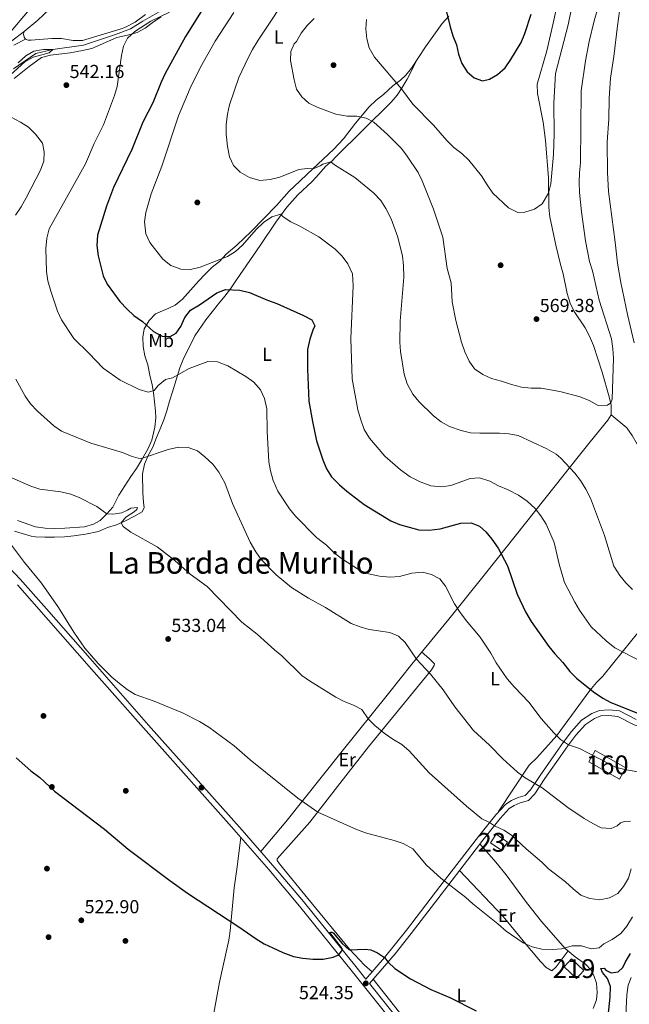
# Model space of a CAD drawing. Units: metres. Extents: x 634707 to 641620, y 734582 to 739345.
# Drawn here: x 635845 to 636169, y 735105 to 735629 of the extents above; entities that cross this region are included whole.
import ezdxf
from ezdxf.enums import TextEntityAlignment as Align

# ---------------------------------------------------------------- set-up
doc = ezdxf.new("R2010")
doc.units = ezdxf.units.M
doc.header["$MEASUREMENT"] = 0
doc.linetypes.add('DGN Style 3', pattern=[107.98422129908259, 77.13158664220185, -30.85263465688074])
for name, color, linetype, lineweight in [('Centroides', 7, 'Continuous', 5), ('Edificios construcciones cerramientos', 7, 'Continuous', 5), ('Entidades rústicas y varios', 7, 'Continuous', 5), ('Hidrografía', 7, 'Continuous', 5), ('Relieve y altimetría', 7, 'Continuous', 5), ('Textos de rotulación', 7, 'Continuous', 5), ('Viales y ferrocarril', 7, 'Continuous', 5)]:
    doc.layers.add(name, color=color, linetype=linetype, lineweight=lineweight)
doc.styles.add('Style-arial', font='arial.shx', dxfattribs={"bigfont": 'arialbig.shx'})
doc.styles.add('Style-Arial Narrow', font='txt')
doc.styles.add('Style-Times New Roman', font='txt')

# ---------------------------------------------------------------- blocks, each defined once
blk = doc.blocks.new('5PATER')
at = {"layer": 'Relieve y altimetría', "linetype": 'Continuous', "lineweight": 5}
h = blk.add_hatch(color=250, dxfattribs=at)
edge = h.paths.add_edge_path()
edge.add_ellipse((0, 0), major_axis=(-1.095731442945027, -1.110710700472634), ratio=0.9994222409660319, start_angle=0, end_angle=360)
blk = doc.blocks.new('5PERFI')
at = {"layer": 'Relieve y altimetría', "linetype": 'Continuous', "lineweight": 5}
h = blk.add_hatch(color=250, dxfattribs=at)
edge = h.paths.add_edge_path()
edge.add_arc((0, 0), 1.55999999938624, 315.0000000018422, 675.0000000018422)

msp = doc.modelspace()

# ---------------------------------------------------------------- linework, layer by layer
at = {"layer": 'Edificios construcciones cerramientos', "color": 1, "linetype": 'DGN Style 3', "lineweight": 15, "extrusion": (-0.02799757868218183, -0.02992551321422068, 0.9991599467786929), "elevation": -39266.89817662344, "flags": 128}
msp.add_lwpolyline([(-37768.92020261078, 970719.9558585784), (-37750.6973188743, 970724.3550185263), (-37749.11230804154, 970717.766517888), (-37767.32788939786, 970713.3741841293), (-37768.92020261078, 970719.9558585784)], dxfattribs=at)
at = {"layer": 'Edificios construcciones cerramientos', "color": 5, "linetype": 'Continuous', "lineweight": 5, "extrusion": (-0.03548239869907329, 0.006455012838944546, 0.999349454491175), "elevation": -17288.73422141627, "flags": 128}
msp.add_lwpolyline([(-837174.5546597177, 493936.2133202935), (-837171.5768825589, 493942.8680136143), (-837166.6099065416, 493940.6497825072), (-837169.5876837003, 493933.9950891868), (-837174.5546597177, 493936.2133202935)], dxfattribs=at)
at = {"layer": 'Edificios construcciones cerramientos', "color": 51, "linetype": 'Continuous', "lineweight": 15, "extrusion": (-0.06463995898151434, 0.01747394878486555, 0.9977556498545785), "elevation": -27743.50175186704, "flags": 128}
msp.add_lwpolyline([(-875663.1880671622, 421344.1954404113), (-875658.9847294677, 421352.269568959), (-875653.8467662672, 421349.5814033863), (-875658.0527135651, 421341.5169066675), (-875663.1880671622, 421344.1954404113)], dxfattribs=at)
at = {"layer": 'Edificios construcciones cerramientos', "color": 1, "linetype": 'Continuous', "lineweight": 5}
for points in [[(636150.8800000001, 735239.6699999999, 546.67), (636167.19, 735230.4299999999, 546.85), (636163.8500000001, 735224.54, 546.58), (636147.55, 735233.78, 546.4)], [(636098.19, 735195.1599999999, 536.21), (636104.2, 735191.04, 536.45), (636101.1300000001, 735186.55, 536.37), (636095.1200000001, 735190.6699999999, 536.13)]]:
    msp.add_3dface(points, dxfattribs=at)
at = {"layer": 'Edificios construcciones cerramientos', "color": 1, "linetype": 'Continuous', "lineweight": 15}
msp.add_3dface([(636138.27, 735128.8800000001, 532.04), (636144.95, 735122.72, 532.58), (636141.02, 735118.46, 532.4), (636134.3500000001, 735124.6200000001, 531.86)], dxfattribs=at)
at = {"layer": 'Entidades rústicas y varios', "color": 92, "linetype": 'Continuous', "lineweight": 5}
for points in [[(636131.3200000001, 735639.8999999999, 573.39), (636128.5, 735626.78, 573.28), (636125.1200000001, 735612.1699999999, 572.78), (636120.04, 735594.44, 572.88), (636120.28, 735589.45, 572.64), (636123.1300000001, 735574.24, 571.79), (636124.3800000001, 735564.3600000001, 570.91), (636126.0900000001, 735544.52, 570.34), (636126.31, 735528.72, 569.74), (636126.8500000001, 735523.75, 569.71), (636129.99, 735508.6200000001, 569.77), (636132.5, 735498.4199999999, 569.66), (636133.9299999999, 735493.3800000001, 569.85), (636135.94, 735482.97, 569.88), (636137.5800000001, 735477.8300000001, 569.88), (636139.79, 735473.3500000001, 569.59), (636145.6300000001, 735464.6300000001, 568.42), (636147.94, 735460.21, 568), (636149.94, 735455.3800000001, 567.69), (636154.5800000001, 735441.1200000001, 566.22), (636158.44, 735427.9199999999, 565.04), (636159.4199999999, 735423.6100000001, 564.77), (636159.3300000001, 735418.3800000001, 564.12), (636157.6699999999, 735415.56, 563.9300000000001), (636148.24, 735403.95, 562.67), (636141.8800000001, 735396.01, 561.34), (636129.5700000001, 735380.56, 558.14), (636092.5700000001, 735334.02, 547.57), (636072.97, 735309.6599999999, 543.8), (636053.22, 735285.77, 539.5600000000001), (636040.97, 735270.1599999999, 537.0600000000001), (636015.56, 735238.5800000001, 533.05), (635986.25, 735201.81, 529.6), (635972.94, 735185.98, 527.86)], [(635911.46, 735631.46, 545.98), (635905.99, 735627.3900000001, 545.37), (635900.6100000001, 735624.6200000001, 544.9300000000001), (635898.5900000001, 735623.8900000001, 544.8100000000001), (635878.05, 735617.6000000001, 543.8), (635873.04, 735617.6499999999, 543.8), (635866.75, 735618.73, 543.8), (635861.75, 735618.6799999999, 543.7), (635850.72, 735617.75, 543.75), (635848.99, 735617.72, 543.75), (635847.6300000001, 735618.27, 543.75), (635846.9199999999, 735619.3999999999, 543.75), (635846.6000000001, 735621, 543.59), (635846.9199999999, 735622.46, 543.49), (635854.26, 735628.51, 543.44), (635860.27, 735634.1599999999, 543.91)], [(635841.5800000001, 735597.3300000001, 541.75), (635849.6499999999, 735603.76, 541.59), (635856.1799999999, 735608.6000000001, 542.29), (635860.9199999999, 735609.8900000001, 542.64), (635871.3800000001, 735611.06, 543.05), (635878.06, 735612.3800000001, 543.37), (635882.94, 735613.3400000001, 543.96), (635896.26, 735619.28, 545.29), (635901.94, 735620.5, 544.99), (635907.0900000001, 735621.8, 545.32), (635911.3600000001, 735624.28, 546.07), (635915.72, 735627.6300000001, 546.45), (635919.95, 735630.21, 547.14)], [(636073.03, 735630.54, 575.07), (636069.53, 735626.74, 574.17), (636060.6000000001, 735614.19, 572.74), (636053.21, 735602.97, 571.96), (636050.0700000001, 735599.1300000001, 571.24), (636047.3300000001, 735596.54, 570.66), (636043.21, 735593.47, 570.12), (636038.3, 735588.9299999999, 568.85), (636034.3600000001, 735585.8600000001, 568.4300000000001), (636030.56, 735582.3200000001, 566.98), (636023.27, 735573.5700000001, 564.66), (636016.98, 735565.3700000001, 563.66), (636011.8400000001, 735559.71, 562.8000000000001), (635997.6100000001, 735546.3999999999, 559.72), (635993.74, 735542.81, 559.39), (635987.97, 735537.46, 558.2), (635981.1799999999, 735529.73, 557.87), (635967.77, 735515.9099999999, 556.5600000000001), (635960.1499999999, 735508.69, 556.07), (635954.5, 735503.8200000001, 555.72), (635950.96, 735499.96, 555.5), (635946.98, 735496.9199999999, 555.37), (635943.3500000001, 735493.28, 555.34), (635939.69, 735489.6100000001, 554.61), (635931.27, 735479.9099999999, 553.29), (635927.3500000001, 735476.8200000001, 552.97), (635923.94, 735475.23, 552.8000000000001), (635916.77, 735472.1000000001, 551.53), (635913.48, 735468.6799999999, 550.23), (635910.74, 735464.1599999999, 550.0500000000001), (635910.1399999999, 735459.74, 549.53), (635910.27, 735454.81, 548.67), (635911.1599999999, 735449.74, 547.97), (635912.7, 735444.94, 547.5), (635913.8600000001, 735439.46, 547.0500000000001), (635915.02, 735434.3500000001, 546.15), (635915.74, 735430.28, 544.8), (635916.8600000001, 735420.3900000001, 543.57), (635917, 735416.79, 543.16), (635916.52, 735411.8600000001, 542.59), (635914.97, 735404.8400000001, 541.9), (635912.73, 735400.1200000001, 540.87), (635909.45, 735394.24, 539.75), (635906.8200000001, 735389.81, 539.45), (635903.75, 735385.5900000001, 539.24), (635897.24, 735375.6200000001, 537.1), (635894.0800000001, 735369.3, 535.89), (635890.8999999999, 735365.6599999999, 535.1), (635887.3400000001, 735362.1799999999, 534.63), (635883.8400000001, 735360.2, 534.29), (635879.0700000001, 735358.78, 533.78), (635868.6499999999, 735358.1300000001, 532.84), (635863.25, 735357.8500000001, 532.97)], [(635841.77, 735356.4299999999, 530.84), (635845.81, 735355.19, 531.19), (635850.6399999999, 735353.8600000001, 531.14), (635852.8899999999, 735353.4299999999, 531.24), (635857.8500000001, 735353.21, 531.83), (635863.1599999999, 735353.3400000001, 532.4300000000001), (635868.4299999999, 735353.52, 532.54), (635873.3800000001, 735354.02, 533.0600000000001), (635879.55, 735354.8800000001, 533.65), (635886.4199999999, 735356.31, 534.21), (635891.24, 735358.4199999999, 534.4300000000001), (635896.1699999999, 735359.8, 534.53), (635900.8899999999, 735361.97, 534.99), (635905.3300000001, 735364.27, 535.1), (635909.76, 735366.81, 535.97), (635910.8899999999, 735369.1499999999, 536.26), (635910.52, 735371.8, 536.83), (635910.0700000001, 735376.94, 537.26), (635909.98, 735386.9199999999, 539.16), (635911.05, 735392.1300000001, 539.23), (635913.02, 735396.74, 539.82), (635915.3500000001, 735401.27, 540.88), (635917.46, 735406.3300000001, 541.72), (635919.3800000001, 735410.97, 542.1800000000001), (635921.3700000001, 735415.73, 542.1800000000001), (635922.8999999999, 735420.48, 542.57), (635924.25, 735425.5900000001, 543.29), (635925.9199999999, 735430.6599999999, 544.26), (635929.75, 735443.3300000001, 545.4), (635931.6399999999, 735447.9099999999, 545.91), (635937.8500000001, 735460.52, 547.21), (635943.6399999999, 735469.04, 548.32), (635950.3, 735477.53, 549.23), (635953.78, 735481.56, 550.1), (635956.76, 735485.54, 550.6), (635959.8999999999, 735490.1799999999, 551.47), (635972.6300000001, 735508.45, 553.1), (635980.8999999999, 735520.97, 554.91), (635986.8300000001, 735528.8900000001, 556.28), (635992.6799999999, 735535.5700000001, 557.44), (636000.19, 735542.52, 559.01), (636003.8600000001, 735546.45, 559.36), (636007.3400000001, 735550.6000000001, 560.47), (636011.1300000001, 735553.8400000001, 560.79), (636012.6799999999, 735555.55, 560.8000000000001), (636042.28, 735584.8400000001, 568.66), (636045.51, 735588.52, 569.71), (636048.24, 735592.5900000001, 570.77), (636050.76, 735597.1100000001, 571.66), (636055.79, 735606.8800000001, 571.98)], [(636159.3300000001, 735418.3800000001, 564.25), (636167.7, 735411.45, 563.15), (636170.6000000001, 735407.3700000001, 563.17), (636173.28, 735402.79, 563.14), (636178.54, 735392.69, 563.03), (636182.78, 735383.6400000001, 562.9), (636191.52, 735362.6400000001, 562.28), (636192.26, 735357.6000000001, 562.52), (636191.1599999999, 735353.54, 562.9300000000001), (636189.45, 735351.02, 562.9), (636186.24, 735347.8300000001, 562.79), (636183.8899999999, 735343.1699999999, 562.39), (636184.3899999999, 735340.6300000001, 562.28), (636190.1300000001, 735325.8500000001, 561.04), (636189.0900000001, 735320.96, 560.54), (636182.3899999999, 735313.0900000001, 559.52), (636170.3800000001, 735298.55, 556.46), (636155.04, 735279.22, 551.69), (636151.5900000001, 735275.8500000001, 550.36), (636148.1300000001, 735271.6799999999, 549.23), (636130.48, 735247.78, 544.66), (636119.8700000001, 735235.79, 541.13), (636115.8200000001, 735231.8900000001, 540.65), (636099.3600000001, 735207.23, 536.1)], [(635863.25, 735357.8500000001, 532.97), (635858.1499999999, 735358.04, 532.73), (635852.95, 735358.8600000001, 532.27), (635843.3300000001, 735362.0900000001, 532.27)], [(636058.52, 735292.1799999999, 540.45), (636062.6200000001, 735288.51, 540.5600000000001), (636065.3300000001, 735285.79, 540.32), (636065.1699999999, 735284.8999999999, 540.23), (636063.69, 735282.6000000001, 539.99), (636030.3200000001, 735241.77, 533.91), (636014.9299999999, 735222.1200000001, 532.41), (635999.04, 735201.6200000001, 530.37), (635981.7, 735182, 528.1800000000001), (635981.6799999999, 735181.1599999999, 527.83), (635982.8700000001, 735179.45, 527.72), (635997.95, 735160.96, 527.08), (636020.1399999999, 735134.0900000001, 525.25), (636028.0900000001, 735125.49, 524.5600000000001), (636032.21, 735122, 524.75)], [(635962.3, 735193.45, 527.53), (635960.06, 735176.52, 526.78), (635958.72, 735166.6699999999, 525.6800000000001), (635956.54, 735143.8200000001, 524.89), (635955.8, 735138.8800000001, 524.67), (635950.8400000001, 735116.45, 523.32), (635948.94, 735105.8400000001, 521.83), (635946.73, 735093.1200000001, 521.21)], [(636089.5700000001, 735190, 533.45), (636097.98, 735180.3600000001, 532.98), (636103.52, 735173.55, 532.83), (636114.3300000001, 735158.81, 531.88), (636122.31, 735148.76, 531.32), (636134.97, 735134.3, 529.91), (636140.31, 735130.01, 529.8100000000001), (636145.74, 735125.96, 529.29), (636148.71, 735122.8300000001, 528.89), (636150.3899999999, 735119.53, 528.62), (636151.6599999999, 735115.8800000001, 528.45), (636151.98, 735110.8900000001, 528.21), (636151.55, 735107.1000000001, 528.08), (636149.75, 735102.44, 527.8100000000001)], [(636078.7, 735175.9199999999, 531.61), (636101.8500000001, 735151.3400000001, 530.69), (636115.1100000001, 735135.3500000001, 530.3100000000001), (636121.8700000001, 735127.44, 529.95), (636124.8500000001, 735124.31, 529.61), (636127.9099999999, 735122.55, 529.34), (636130.1000000001, 735124.6000000001, 529.23), (636136.48, 735133.0800000001, 529.88)], [(636058.1699999999, 735085.8999999999, 522.67), (636032.75, 735118, 524.66)]]:
    msp.add_polyline3d(points, dxfattribs=at)
at = {"layer": 'Hidrografía', "color": 142, "linetype": 'DGN Style 3', "lineweight": 15}
msp.add_polyline3d([(635925.05, 735636.3600000001, 544.59), (635910.02, 735628, 544.22), (635903.54, 735623.77, 543.88), (635895.55, 735620.8300000001, 543.65), (635878.55, 735615.1100000001, 542.53), (635862.1399999999, 735612.8, 540), (635853.19, 735610.69, 539.59), (635841.1699999999, 735602.56, 538.88)], dxfattribs=at)
at = {"layer": 'Relieve y altimetría', "color": 30, "linetype": 'Continuous', "lineweight": 5, "flags": 128}
for points, elevation in [([(635989.81, 735645.3999999999), (635971.52, 735617.74), (635968.4299999999, 735612.8300000001), (635966.1499999999, 735608.3700000001), (635961.21, 735597.9099999999), (635956.26, 735583.3999999999), (635955.1399999999, 735578.5), (635954.3999999999, 735572.9199999999), (635954.55, 735567.8400000001), (635955.24, 735561.23), (635956.31, 735555.6699999999), (635958.3999999999, 735551.1300000001), (635961.8800000001, 735547.52), (635966.8600000001, 735544.6400000001), (635972.3, 735543.1300000001), (635977.9299999999, 735543.72), (635983.0900000001, 735544.97)], 560), ([(636001.3500000001, 735629.25), (635997.6000000001, 735625.54), (635994.3999999999, 735621.5800000001), (635991.96, 735617.1499999999), (635990.6399999999, 735615.8700000001), (635988.8800000001, 735611.69), (635988.8, 735607), (635990.71, 735596.6100000001), (635991.9199999999, 735591.6799999999), (635994.73, 735587.5800000001), (635998.46, 735584.29), (636002.99, 735582.1799999999), (636012.76, 735578.3400000001), (636018.81, 735577.3200000001), (636024, 735577.3400000001), (636028.9199999999, 735576.3400000001), (636033.1300000001, 735574.1200000001), (636040.29, 735567.6499999999), (636047.81, 735560.1200000001), (636050.8999999999, 735556.1300000001), (636056.6399999999, 735547.45), (636058.8300000001, 735542.96), (636064.8600000001, 735527.8999999999), (636069.72, 735513.01), (636072.2, 735496.28), (636074.3, 735488.6200000001), (636074.8500000001, 735478.49), (636076.6399999999, 735468.6599999999), (636079.8300000001, 735457.02), (636081.5700000001, 735451.9299999999), (636083.79, 735447.02), (636086.5800000001, 735442.8700000001), (636091.1300000001, 735439.81), (636095.6599999999, 735437.6799999999), (636101.05, 735436.3600000001), (636106.3500000001, 735434.47), (636111.6499999999, 735433.0900000001), (636116.8300000001, 735432.5900000001), (636122.1699999999, 735432.6300000001), (636132.01, 735430.8300000001), (636142.9099999999, 735427.9199999999), (636147.6599999999, 735426.06), (636152.46, 735423.3900000001), (636157.47, 735423.5), (636159.1799999999, 735424.74), (636159.97, 735426.74), (636160.6000000001, 735448.5), (636160.3200000001, 735453.49), (636159.54, 735458.8), (636153.02, 735479.3400000001), (636149.51, 735495.05), (636147.9299999999, 735499.97), (636145.72, 735510.98), (636143.5800000001, 735526.4199999999), (636142.6300000001, 735536.71), (636142.45, 735541.97), (636142.54, 735547.1200000001), (636143.0700000001, 735552.6000000001), (636143.4299999999, 735590.8), (636145.8, 735606.8400000001), (636147.73, 735617.03), (636150.3500000001, 735628.1400000001), (636153.19, 735637.8)], 565), ([(636171.71, 735456.8), (636168.03, 735471.75), (636164.52, 735488.8700000001), (636162.76, 735499.1000000001), (636161.6000000001, 735510.21), (636158.01, 735537.28), (636157.3999999999, 735547.3300000001), (636157.24, 735563.71), (636158.24, 735575.71), (636158.3500000001, 735587), (636159.05, 735597.5900000001), (636160.8600000001, 735609.06), (636162.74, 735625.48), (636164.98, 735641.1499999999)], 560), ([(635713.1599999999, 735636.22), (635725.74, 735622.9199999999), (635738.03, 735605.6200000001), (635741.8899999999, 735601.31), (635758.45, 735586.1400000001), (635766.52, 735577.97), (635770.71, 735575.24), (635775.4199999999, 735573.04), (635781.3500000001, 735571.8), (635786.4199999999, 735571.95), (635791.49, 735573.79), (635795.9099999999, 735576.1599999999), (635799.5900000001, 735576.1200000001), (635804.9099999999, 735576.99), (635806.6699999999, 735579.05), (635810.45, 735588.8700000001), (635820.73, 735600.3200000001), (635824.6200000001, 735604.1400000001), (635828, 735608.0800000001), (635831.0700000001, 735612.3900000001), (635848.6399999999, 735632.9099999999)], 545), ([(635924.31, 735632.6300000001), (635914.31, 735627.97), (635905.8200000001, 735622.3500000001), (635901.9299999999, 735618.9099999999), (635899.8400000001, 735614.6200000001), (635898.8, 735609.73), (635896.45, 735593.22), (635895.1000000001, 735588.3999999999)], 545), ([(635958.6100000001, 735632.55), (635948.6200000001, 735617.3600000001), (635940.79, 735603.3800000001), (635935.3600000001, 735592.1799999999), (635929.0700000001, 735577.55), (635920.28, 735550.6799999999), (635914.48, 735536.03), (635911.71, 735526.1000000001), (635910.99, 735521.1300000001), (635911.76, 735514.73), (635913.79, 735510.1599999999), (635920.6699999999, 735501.1699999999), (635924.98, 735497.8600000001), (635930.4199999999, 735495.8900000001), (635935.4199999999, 735495.8300000001), (635940.6599999999, 735497.01), (635955.24, 735502.5900000001), (635959.4099999999, 735505.3400000001), (635963.21, 735508.6599999999), (635970.4299999999, 735517.03), (635974.3500000001, 735520.75), (635978.8600000001, 735523.8), (635983.6499999999, 735525.27), (635984.81, 735523.8600000001), (635988.97, 735521.0900000001), (635993.73, 735518.8200000001), (636003.73, 735513.1699999999), (636012.52, 735506.6300000001), (636016.3, 735502.8), (636019.27, 735498.79), (636021.73, 735493.5), (636022.04, 735487.02), (636020.8899999999, 735459.1100000001), (636021.55, 735437.6000000001), (636024.6300000001, 735421), (636025.94, 735416.1799999999), (636027.97, 735410.6400000001), (636030.78, 735405.99), (636038.8899999999, 735396.4099999999), (636047.3200000001, 735389.1200000001), (636052.3500000001, 735385.46), (636057.7, 735382.78), (636063.3400000001, 735380.6400000001), (636069.19, 735380.1300000001), (636074.1399999999, 735380.8), (636084.3500000001, 735384.5700000001), (636089.3600000001, 735384.8999999999), (636094.8400000001, 735383.0700000001), (636099.4099999999, 735380.6699999999), (636104.55, 735378.49), (636110.04, 735375.6799999999), (636114.6499999999, 735372.3800000001), (636118.8999999999, 735368.5700000001), (636122.01, 735364.6300000001), (636124.79, 735360.1200000001), (636128.99, 735350.46), (636131.76, 735338.9199999999), (636134.56, 735329.24), (636140.04, 735318.69), (636142.6200000001, 735314.4099999999), (636148.71, 735305.6499999999), (636156.72, 735298.0700000001), (636161.4299999999, 735294.3999999999), (636175.6699999999, 735286.8600000001)], 555), ([(636029.1599999999, 735628.8800000001), (636028.8, 735623.79), (636029.3200000001, 735618.5), (636030.6699999999, 735613.69), (636033.3700000001, 735608.79), (636047.77, 735591.8300000001), (636053.8600000001, 735583.73), (636064.78, 735572.51), (636072.01, 735564.3500000001), (636075.72, 735560.73), (636079.99, 735557.48), (636083.6399999999, 735553.95), (636090.3700000001, 735545.6400000001), (636093.3500000001, 735540.75), (636096.47, 735536.44), (636104.73, 735528.56), (636109.81, 735526.1599999999), (636113.5, 735526.3), (636118.5800000001, 735527.8200000001), (636122.6100000001, 735530.77), (636126.0700000001, 735536.4099999999), (636127.24, 735541.28), (636128.75, 735557), (636129.04, 735567.8800000001), (636128.8400000001, 735584.19), (636129.79, 735600.1000000001), (636136.45, 735625.8800000001), (636138.73, 735636.45)], 570), ([(635843.8200000001, 735605.81), (635847.8400000001, 735609.49), (635852.1499999999, 735612.02), (635857.1399999999, 735612.9199999999), (635862.1399999999, 735612.8), (635860.28, 735611.1200000001), (635851.6399999999, 735608.71), (635847.25, 735606.31), (635839.5700000001, 735599.3900000001)], 540), ([(635895.1000000001, 735588.3999999999), (635889.1599999999, 735572.76), (635884.25, 735562.8800000001), (635879.54, 735551.9299999999), (635860.22, 735517.3200000001), (635858.97, 735512.47), (635858.49, 735506.9099999999), (635858.8500000001, 735494.73), (635859.6100000001, 735489.79), (635861.1100000001, 735484.1799999999), (635864.6699999999, 735473.55), (635866.8, 735469.02), (635873.3300000001, 735459.0700000001), (635881.4299999999, 735451.3), (635889.02, 735443.2), (635898.0900000001, 735436.8500000001), (635908.1699999999, 735431.8900000001), (635912.99, 735430.48), (635916.05, 735431.3800000001), (635918.26, 735433.98), (635922.1000000001, 735437.22), (635925.9299999999, 735438.1599999999), (635934.8, 735443.0700000001), (635944.77, 735446.72), (635949.79, 735446.6799999999), (635955.27, 735444.4099999999), (635964.9299999999, 735438.75), (635969.1699999999, 735435.8500000001), (635972.75, 735431.72), (635974.8200000001, 735427.1699999999), (635976.1699999999, 735421.51), (635976.3, 735409.55), (635977.21, 735393.46), (635978.1100000001, 735388.54), (635979.47, 735383.4099999999), (635982.03, 735377.69), (635988.2, 735368.3700000001), (635991.3700000001, 735364.5), (636002.6200000001, 735353.0700000001), (636007.81, 735348.94), (636011.97, 735345.03), (636015.8800000001, 735341.9199999999), (636025.5, 735335.69), (636030.19, 735333.8500000001), (636036.1599999999, 735332.5900000001), (636041.6699999999, 735331.94), (636046.6499999999, 735332.3800000001), (636053.3600000001, 735334.1000000001), (636059.06, 735334.74), (636063.8400000001, 735333.3300000001), (636068.29, 735331.03), (636071.1699999999, 735327.1699999999), (636075.9299999999, 735317.8200000001), (636078.69, 735313.6599999999), (636082.1599999999, 735308.8800000001), (636089.6699999999, 735300.1499999999), (636095.3700000001, 735291.54), (636098.1699999999, 735286.45), (636104.06, 735277.8600000001), (636107.95, 735273.3700000001), (636115.6499999999, 735265.53), (636122.1399999999, 735256.8200000001), (636128.8600000001, 735249.1599999999), (636132.5, 735245.6100000001), (636136.6300000001, 735242.79), (636142.5900000001, 735240.78), (636161.78, 735230.9099999999), (636166.6499999999, 735229.6799999999), (636177.6000000001, 735227.6499999999)], 545), ([(635839.73, 735577.02), (635845.06, 735574.19), (635849.27, 735571.5), (635853.05, 735567.8200000001), (635856.6599999999, 735563.04), (635857.6200000001, 735558.4299999999), (635857.3500000001, 735553.4299999999), (635855.6499999999, 735548.6000000001), (635847.96, 735533.8800000001), (635845.27, 735529.04), (635842.3700000001, 735524.73)], 540), ([(635983.0900000001, 735544.97), (635993.1399999999, 735549.03), (635997.52, 735549.5700000001), (636000.72, 735549.3), (636004.5800000001, 735550.8500000001), (636005.98, 735551.79), (636010.23, 735553.0700000001), (636012.0800000001, 735551.48), (636022.8999999999, 735544.6799999999), (636032.94, 735536.49), (636036.75, 735532.44), (636039.44, 735528.22), (636042.3500000001, 735522.8), (636045.78, 735513.03), (636048.3300000001, 735502.81), (636048.9099999999, 735497.8400000001), (636049.02, 735491.6400000001), (636047.1499999999, 735468.23), (636047, 735457.0800000001), (636047.3500000001, 735452.0900000001), (636049.1399999999, 735439.99), (636050.8800000001, 735434.95), (636053.9099999999, 735429.47), (636057.05, 735425.5700000001), (636064.8500000001, 735417.9299999999), (636068.99, 735414.5900000001), (636073.3899999999, 735412.21), (636079.6399999999, 735410), (636084.5, 735408.8400000001), (636089.52, 735408.5800000001), (636099.8999999999, 735408.6799999999), (636104.9299999999, 735408.3600000001), (636109.8400000001, 735407.4199999999), (636125.1699999999, 735400.22), (636130.0800000001, 735397.54), (636132.6799999999, 735395.28), (636140.01, 735387.3), (636143.1499999999, 735383.3700000001), (636145.99, 735378.9199999999), (636148.3400000001, 735374.1300000001), (636155.8, 735354.19), (636160.77, 735337.8300000001), (636163.96, 735332.8500000001), (636167.19, 735329.03), (636170.8, 735325.47)], 560), ([(635842.52, 735437.4199999999), (635847.3999999999, 735428.31), (635850.3200000001, 735424.25), (635854.0700000001, 735420.3), (635862.6599999999, 735412.56), (635866.78, 735409.71), (635882.3800000001, 735403.3300000001), (635899.24, 735398.4099999999), (635903.97, 735396.3900000001), (635908.8800000001, 735394.8900000001), (635923.6000000001, 735400.01), (635929.1699999999, 735401.23), (635934.31, 735400.97), (635939.21, 735399.1599999999), (635943.1599999999, 735396.1100000001), (635947.4099999999, 735392.1699999999), (635950.49, 735387.8), (635953.6799999999, 735382.1799999999), (635957.9099999999, 735371.21), (635967.28, 735350.6599999999), (635970.23, 735345.47), (635973.0800000001, 735341.3600000001), (635981.01, 735333.21), (635989.23, 735326.5700000001), (635998.3500000001, 735320.78), (636007.26, 735315.79), (636020.99, 735307.3500000001), (636025.74, 735305.53), (636030.5700000001, 735304.1699999999), (636041.52, 735302.48), (636046.24, 735300.6400000001), (636049.81, 735297.22), (636055.71, 735288.3800000001), (636063.22, 735280.4099999999), (636070.03, 735271.95), (636076.1599999999, 735262.8999999999), (636086.1399999999, 735250.47), (636094.6100000001, 735242.5700000001), (636101.76, 735235.29), (636109.5800000001, 735228.1300000001), (636113.5700000001, 735225.1100000001), (636122.76, 735219.94), (636136.28, 735209.46), (636144.99, 735203.6200000001), (636149.6000000001, 735200.8), (636154.1100000001, 735198.6599999999), (636159.3300000001, 735198.19), (636162.5800000001, 735199.7), (636164.3200000001, 735201.1799999999), (636166.6000000001, 735201.96), (636169.71, 735202.1100000001)], 540), ([(635840.3800000001, 735384.8800000001), (635850.55, 735380.4299999999), (635855.3200000001, 735378.9199999999), (635866.3999999999, 735377.3400000001), (635871.8, 735376.1499999999), (635876.6000000001, 735374.21), (635885.6000000001, 735369.55), (635890.8999999999, 735365.6599999999), (635894.05, 735365.44), (635898.9299999999, 735366.23), (635902.02, 735367.6000000001), (635903.79, 735368.75), (635907.29, 735369.1400000001), (635906.8999999999, 735368.0900000001), (635905.44, 735366.6799999999), (635901.1300000001, 735364.01), (635898.56, 735360.8999999999), (635899.71, 735359.03), (635903.69, 735356.01), (635917.76, 735348.1100000001), (635927.0700000001, 735340.8400000001), (635935.3600000001, 735333.5800000001), (635944.3, 735327.0700000001), (635962.81, 735308.03), (635971.05, 735301.6300000001), (635980.1799999999, 735293.29), (635984.1200000001, 735290.2), (635994.8300000001, 735279.72), (635998.8500000001, 735276.75), (636012.8600000001, 735268.1300000001), (636017.28, 735265.78), (636022.22, 735263.8), (636026.6799999999, 735261.53), (636030.1100000001, 735256.6699999999), (636033.6300000001, 735253.1000000001), (636038.6200000001, 735248.9199999999), (636043.1300000001, 735245.75), (636047.97, 735242.8600000001), (636051.81, 735239.6499999999), (636062.54, 735227.8700000001), (636082.3800000001, 735210.1799999999), (636090.6499999999, 735203.3800000001), (636094.71, 735201.3999999999), (636097.25, 735199.72), (636102.22, 735197.3999999999), (636106.44, 735194.72), (636114.25, 735187.3200000001), (636122.5800000001, 735180.28), (636126.1000000001, 735176.73), (636135.0800000001, 735169.8800000001), (636139.1300000001, 735166.1000000001), (636143.3400000001, 735162.79), (636147.98, 735160.95), (636153.3800000001, 735160.31), (636158.49, 735161.4099999999), (636163, 735163.6599999999), (636166.03, 735167.3300000001), (636168.6599999999, 735171.76), (636170.0900000001, 735176.75)], 535), ([(635836.98, 735353.24), (635847.1000000001, 735339.76), (635856.24, 735328.8700000001), (635865.24, 735315.8500000001), (635873.29, 735302.74), (635879.25, 735294.1699999999), (635886.4099999999, 735286.0700000001), (635893.6599999999, 735278.8600000001), (635897.6000000001, 735275.45), (635901.74, 735272.28), (635905.94, 735269.5700000001), (635916.1100000001, 735265.9299999999), (635931.21, 735259.8300000001), (635940.29, 735255.21), (635945.27, 735252.0800000001), (635958.6499999999, 735242.1400000001), (635967.23, 735234.8), (635992.6300000001, 735214.4099999999), (636003.26, 735206.8900000001), (636023.5800000001, 735197.8800000001), (636028.6100000001, 735195.97), (636043.97, 735191.8500000001), (636048.75, 735190.24), (636053.8, 735187.4299999999), (636061.1599999999, 735178.78), (636068.6699999999, 735171.8300000001), (636082.02, 735161.56), (636085.69, 735158.1699999999), (636099.1100000001, 735147.49), (636103.46, 735143.6200000001), (636112.52, 735137.3800000001), (636117.3200000001, 735135.23), (636122.47, 735134.0700000001), (636128.1200000001, 735133.76), (636133.0900000001, 735134.25), (636138.6499999999, 735135.8300000001)], 530), ([(636138.6499999999, 735135.8300000001), (636143.6499999999, 735135.74), (636148.8500000001, 735134.24), (636153.03, 735134.79), (636155.49, 735136.8200000001), (636160.01, 735139.19), (636164.55, 735142.31), (636167.6799999999, 735146.21), (636170.8200000001, 735151.3)], 530)]:
    msp.add_lwpolyline(points, dxfattribs=dict(at, elevation=elevation))
at = {"layer": 'Relieve y altimetría', "color": 30, "linetype": 'Continuous', "lineweight": 25, "flags": 128}
for points, elevation in [([(635943.8700000001, 735637.3400000001), (635932.74, 735619.8300000001), (635921.96, 735600.01), (635919.79, 735595.5), (635915.3600000001, 735584.53), (635910.03, 735574.1699999999), (635904.24, 735559.55), (635894.5700000001, 735539.44), (635890.75, 735529.3999999999), (635885.9199999999, 735514.02), (635885.6100000001, 735508.5), (635886.3999999999, 735503.02), (635889, 735492.45), (635891.0800000001, 735487.8900000001), (635897.8800000001, 735478.75), (635901.7, 735474.6200000001), (635905.3400000001, 735471.2), (635909.94, 735468.0700000001), (635915.81, 735462.81), (635920.3500000001, 735460.26), (635924.71, 735460.02), (635927.78, 735461.8300000001), (635930.3899999999, 735465.3600000001), (635932.4099999999, 735470.1499999999), (635935.48, 735474.1000000001), (635940.3300000001, 735476.94), (635949.51, 735483.3800000001), (635954.19, 735485.1699999999), (635961.81, 735484.6799999999), (635966.8, 735483.52), (635976.49, 735479.3600000001), (635981.4199999999, 735477.6200000001), (635995.71, 735471.27), (636000.05, 735468.9099999999), (636001.75, 735465.76), (636000.6100000001, 735463.3800000001), (635998.99, 735458.6499999999), (635997.77, 735453.1599999999), (635997.73, 735442.6200000001), (635998.52, 735425.6599999999), (636000.4099999999, 735414.77), (636002.6399999999, 735404.54), (636005.8800000001, 735394.3900000001), (636007.8500000001, 735389.6599999999), (636010.55, 735385.45), (636014.73, 735381.2), (636018.73, 735377.79), (636027.98, 735370.74), (636042.0900000001, 735361.96), (636046.71, 735360.05), (636057.03, 735357.1499999999)], 550), ([(636071.03, 735635.6599999999), (636073.74, 735624.96), (636075.21, 735620.0800000001), (636077.1699999999, 735615.3999999999), (636078.0900000001, 735610.4199999999), (636079.97, 735605.3300000001), (636082.75, 735601.01), (636086.47, 735597.7), (636090.8899999999, 735596.1499999999), (636094.6200000001, 735597.04), (636098.8999999999, 735599.6200000001), (636103, 735603.0900000001), (636106.03, 735607.54), (636111.46, 735616.6300000001), (636113.49, 735621.27), (636116.9099999999, 735631.6400000001)], 575), ([(636057.03, 735357.1499999999), (636062.3800000001, 735356.95), (636068.4099999999, 735357.6699999999), (636079.3400000001, 735360.6599999999), (636084.81, 735360.8900000001), (636089.3999999999, 735359.21), (636092.72, 735356.1599999999), (636095.8999999999, 735352.29), (636099.22, 735347.45), (636104.21, 735338.01), (636109.31, 735323.03), (636113.8700000001, 735313.51), (636116.8, 735308.46), (636126.28, 735295.01), (636129.45, 735291.1499999999), (636133.71, 735286.5900000001), (636137.44, 735281.8200000001), (636140.9199999999, 735278.23), (636150.05, 735270.8800000001), (636154.9099999999, 735267.5800000001), (636159.31, 735265.21), (636174.77, 735259.03)], 550), ([(635842.7, 735235.8800000001), (635850.51, 735228.94), (635855.31, 735225.3200000001), (635863.0700000001, 735218.02), (635889.69, 735197.8300000001), (635902.3200000001, 735187.1699999999), (635924.54, 735170.51), (635933.96, 735163.81), (635961.1499999999, 735145.97), (635970.45, 735139.4199999999), (635974.76, 735136.8999999999), (635979.3, 735134.77), (635984.6200000001, 735132.3), (635990.29, 735130.1599999999), (635995.2, 735129.19)], 525), ([(635995.2, 735129.19), (636000.55, 735128.6300000001), (636006.19, 735128.71), (636011.3500000001, 735129.6699999999), (636014.3700000001, 735131.0700000001), (636016.3400000001, 735133.5800000001), (636016.3, 735134.3900000001), (636009.74, 735142.8600000001), (636010.1399999999, 735143), (636010.6499999999, 735143.01), (636011.5, 735142.72), (636016.1499999999, 735136.99), (636020.01, 735133.6200000001), (636028.53, 735134.06), (636031.3999999999, 735133.5700000001), (636035.1100000001, 735132.1400000001), (636038.8400000001, 735129.6100000001), (636040.6399999999, 735127.1400000001), (636044.3, 735123.73), (636052.6699999999, 735118.19), (636063.48, 735112.6200000001), (636073.45, 735108.2), (636087.52, 735101.1400000001)], 525), ([(636157.8300000001, 735098.3600000001), (636158.8800000001, 735108.4099999999), (636159.0800000001, 735114.0900000001), (636157.3899999999, 735118.3900000001), (636154.8700000001, 735121.55), (636153.9299999999, 735123.6300000001), (636155.75, 735123.8300000001), (636156.54, 735122.8600000001), (636159.44, 735121.3200000001), (636163.1399999999, 735121.99), (636165.6399999999, 735124.1599999999), (636167.04, 735127.3), (636169.6300000001, 735131.73)], 525)]:
    msp.add_lwpolyline(points, dxfattribs=dict(at, elevation=elevation))
at = {"layer": 'Viales y ferrocarril', "color": 250, "linetype": 'Continuous', "lineweight": 5}
for points in [[(635840.31, 735617.4299999999, 543.34), (635846.9199999999, 735622.46, 543.49)], [(635843.3300000001, 735327.95, 530.3100000000001), (635859.8899999999, 735309.19, 530.54), (635882.74, 735283.1100000001, 530.12), (635907.55, 735254.94, 529.4), (635957.3899999999, 735199.0900000001, 527.6), (635977.1200000001, 735176.46, 527.33), (635993.56, 735156.8400000001, 526.83), (636021.78, 735121.8999999999, 524.1), (636046.6000000001, 735090.8999999999, 522.26), (636061.55, 735072.2, 521.44), (636087.78, 735038.6799999999, 520.55), (636096.5, 735026.48, 519.9300000000001), (636099.6799999999, 735021.52, 519.9300000000001), (636100.8899999999, 735017.51, 519.58), (636100.94, 735014.99, 519.53), (636100.22, 735011.1400000001, 519.67)], [(636030.75, 735115.6799999999, 524.48), (636044.3999999999, 735131.48, 525.72), (636052.8800000001, 735142.3200000001, 526.63), (636070.6100000001, 735165.4299999999, 530.24), (636091.1300000001, 735192.04, 533.72), (636100.3200000001, 735203.5700000001, 535.58), (636105.2, 735208.8400000001, 536.94), (636107.81, 735210.3999999999, 537.64), (636110.9299999999, 735211.8300000001, 538.02), (636115.3800000001, 735213.1300000001, 538.53), (636118.76, 735216.75, 539.21), (636124.0800000001, 735224.76, 541.28), (636132.55, 735236.8999999999, 543.26), (636136.28, 735242.1400000001, 544.47), (636140.5900000001, 735247.97, 545.91), (636145.6799999999, 735253.54, 547.42), (636150.5, 735256.7, 548.07), (636153.99, 735258.1100000001, 548.77), (636158.21, 735258.4099999999, 549.13), (636163.03, 735257.8800000001, 549.4300000000001), (636171.6200000001, 735253.44, 549.39), (636176.3899999999, 735251.8200000001, 549.3000000000001), (636182.3, 735252.29, 549.3100000000001), (636186.4099999999, 735253.3200000001, 549.58)]]:
    msp.add_polyline3d(points, dxfattribs=at)
at = {"layer": 'Viales y ferrocarril', "color": 250, "linetype": 'DGN Style 3', "lineweight": 5}
for points in [[(635847.6300000001, 735618.27, 543.49), (635841.44, 735615.0700000001, 543.33)], [(635827.6000000001, 735349.1300000001, 529.11), (635844.78, 735331, 530.27), (635858.8800000001, 735315.0700000001, 530.5600000000001), (635881.99, 735288.6799999999, 530.2), (635913.19, 735253.27, 529.29), (635963.04, 735197.3999999999, 527.52), (635982.74, 735174.69, 527.27), (635995.55, 735159.3400000001, 526.86), (636024.1799999999, 735123.8800000001, 524.1), (636028.81, 735118.1000000001, 524.51), (636038.8400000001, 735129.6100000001, 525.4300000000001), (636050.48, 735144.19, 526.63), (636068.2, 735167.29, 530.24), (636088.74, 735193.9099999999, 533.72), (636098.02, 735205.55, 535.58), (636103.27, 735211.23, 536.94), (636106.3899999999, 735213.0900000001, 537.64), (636109.8700000001, 735214.69, 538.02), (636113.72, 735215.81, 538.53), (636116.44, 735218.75, 539.23), (636121.56, 735226.47, 541.28), (636130.0700000001, 735238.6499999999, 543.26), (636133.8200000001, 735243.9299999999, 544.47), (636138.24, 735249.8999999999, 545.91), (636143.69, 735255.8700000001, 547.42), (636149.0800000001, 735259.3999999999, 548.07), (636153.29, 735261.1100000001, 548.77), (636158.27, 735261.47, 549.13), (636163.9199999999, 735260.8300000001, 549.4300000000001), (636172.77, 735256.27, 549.39)], [(636167.04, 735095.2, 521.35), (636167.79, 735109.6300000001, 521.48), (636168.5, 735114.8500000001, 521.78), (636169.99, 735119.01, 521.97)], [(636030.75, 735115.6799999999, 524.48), (636049.04, 735092.8500000001, 522.26)]]:
    msp.add_polyline3d(points, dxfattribs=at)

# ---------------------------------------------------------------- block references
at = {"layer": 'Relieve y altimetría', "color": 250, "linetype": 'Continuous', "lineweight": 5}
for name, p in [('5PERFI', (636011.6000000001, 735604.52, 567.83)), ('5PATER', (635869.3999999999, 735593.8900000001, 542.16)), ('5PERFI', (635939.1200000001, 735531.4099999999, 558.4300000000001)), ('5PERFI', (636100.5700000001, 735498.01, 569.25)), ('5PATER', (636119.6499999999, 735469.3600000001, 569.38)), ('5PATER', (635923.55, 735299.0800000001, 533.04)), ('5PERFI', (635857.2, 735258.1400000001, 527.24)), ('5PERFI', (635861.69, 735220.3300000001, 525)), ('5PERFI', (635901.03, 735218.28, 527.58)), ('5PERFI', (635941.3300000001, 735219.99, 528.42)), ('5PERFI', (635859.0700000001, 735176.8700000001, 523.36)), ('5PATER', (635877.3600000001, 735149.3600000001, 522.9)), ('5PERFI', (635859.94, 735140.4099999999, 522.05)), ('5PERFI', (635900.8200000001, 735138.3900000001, 522.47)), ('5PATER', (636028.81, 735115.81, 524.35))]:
    msp.add_blockref(name, p, dxfattribs=at)

# ---------------------------------------------------------------- texts
at = {"layer": 'Centroides', "color": 1, "linetype": 'Continuous', "lineweight": 5, "style": 'Style-Arial Narrow'}
for s, p in [('160', (636157.3626762524, 735232.1000099999, 544.84)), ('219', (636139.6426762524, 735123.67001, 529.05))]:
    msp.add_text(s, height=10.00002, dxfattribs=at).set_placement(p, align=Align.MIDDLE_CENTER)
at = {"layer": 'Centroides', "color": 5, "linetype": 'Continuous', "lineweight": 5, "style": 'Style-Arial Narrow'}
msp.add_text('234', height=10.00002, dxfattribs=at).set_placement((636099.6626762524, 735190.86001, 534.16), align=Align.MIDDLE_CENTER)
at = {"layer": 'Entidades rústicas y varios', "color": 92, "linetype": 'Continuous', "lineweight": 5, "style": 'Style-Arial Narrow'}
for s, p in [('L', (635982.4611652174, 735619.46001, 562.41)), ('Mb', (635919.869875968, 735457.92001, 549.54)), ('L', (635976.2511652175, 735450.63001, 546.72)), ('L', (636097.5911652173, 735277.96001, 544.16)), ('Er', (636018.9258486046, 735234.90001, 533.08)), ('Er', (636103.8358486048, 735151.93001, 530.83)), ('L', (636079.7111652174, 735109.4900100001, 525.44))]:
    msp.add_text(s, height=7.000020000000001, dxfattribs=at).set_placement(p, align=Align.MIDDLE_CENTER)
at = {"layer": 'Textos de rotulación', "color": 250, "linetype": 'Continuous', "lineweight": 5, "style": 'Style-arial'}
for s, p in [('542.16', (635871.1300000001, 735597.6400000001, 542.16)), ('569.38', (636121.3899999999, 735473.1100000001, 569.38)), ('533.04', (635925.29, 735302.8300000001, 533.04)), ('522.90', (635879.1000000001, 735153.1100000001, 522.9)), ('524.35', (635993.21, 735107.3800000001, 524.35))]:
    msp.add_text(s, height=7.000020000000001, dxfattribs=at).set_placement(p)
at = {"layer": 'Textos de rotulación', "color": 250, "linetype": 'Continuous', "lineweight": 5, "style": 'Style-Times New Roman'}
msp.add_text('La Borda de Murillo', height=11.50002, dxfattribs=at).set_placement((635962.0161213097, 735339.5900099999, 542.62), align=Align.MIDDLE_CENTER)

doc.saveas('drawing.dxf')
